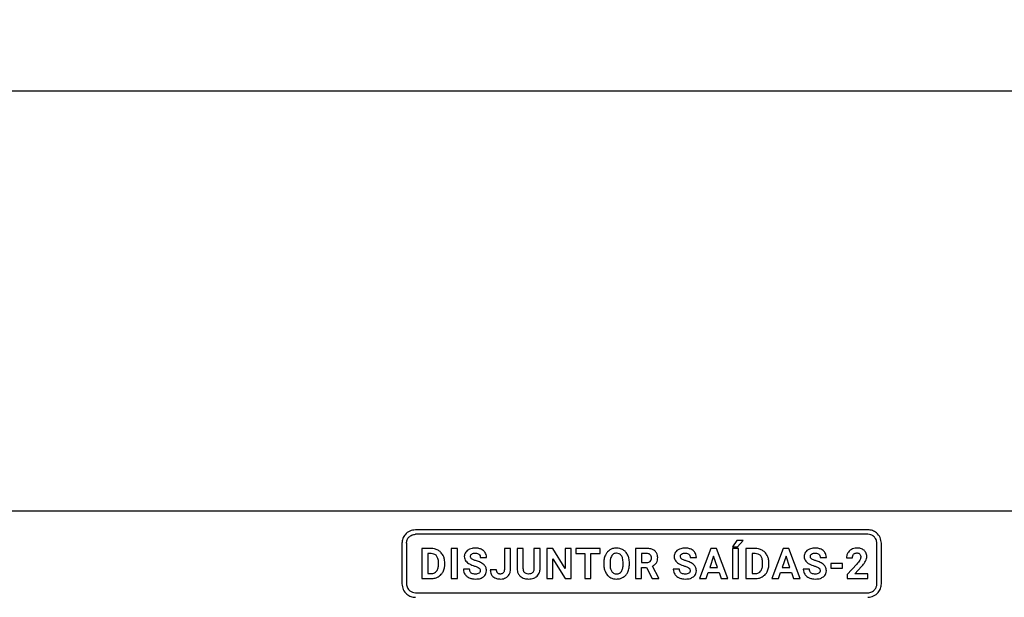
# Model space of a CAD drawing. Units: millimetres. Extents: x 7 to 286, y 8 to 196.
# Drawn here: x 178 to 195, y 97 to 106 of the extents above; entities that cross this region are included whole.
import ezdxf

# ---------------------------------------------------------------- set-up
doc = ezdxf.new("R2010")
doc.units = ezdxf.units.MM
doc.layers.add('COTAS', color=1, linetype='Continuous')
doc.styles.add('SLDTEXTSTYLE0', font='TXT', dxfattribs={"width": 0.605})
doc.dimstyles.new('SLDDIMSTYLE0', dxfattribs={"dimtxt": 2.054655, "dimasz": 1, "dimexe": 0, "dimexo": 0.0625, "dimgap": 0.513664, "dimtad": 0, "dimlfac": 4, "dimrnd": 1e-09, "dimzin": 12, "dimdsep": 46, "dimtxsty": 'SLDTEXTSTYLE0', "dimsah": 1, "dimcen": 0.09, "dimadec": 0, "dimazin": 3, "dimtfac": 1, "dimtofl": 0, "dimtmove": 0, "dimatfit": 3, "dimfxl": 1, "dimfrac": 2, "dimtolj": 1, "dimtzin": 12, "dimarcsym": 0})

# ---------------------------------------------------------------- blocks, each defined once
blk = doc.blocks.new('_D')
at = {"layer": 'COTAS'}
for p, q in [((87.125, 97.554), (87.125, 106.304)), ((207.125, 97.554), (207.125, 106.304)), ((87.125, 105.304), (144.773, 105.304)), ((207.125, 105.304), (149.477, 105.304))]:
    blk.add_line(p, q, dxfattribs=at)
for points in [[(87.125, 105.304), (88.125, 104.804), (88.125, 105.804)], [(207.125, 105.304), (206.125, 105.804), (206.125, 104.804)]]:
    blk.add_solid(points, dxfattribs=at)
at = {"layer": 'COTAS', "insert": (144.773, 106.455), "char_height": 2.1167, "attachment_point": 1, "style": 'SLDTEXTSTYLE0'}
blk.add_mtext('480', dxfattribs=at)

msp = doc.modelspace()

# ---------------------------------------------------------------- linework, layer by layer
at = {"color": 7, "linetype": 'Continuous', "lineweight": 25}
for p, q in [((201.119, 98.3044), (88.375, 98.3044)), ((192.491, 97.9919), (184.9589, 97.9919)), ((192.491, 97.9169), (184.9589, 97.9169)), ((184.7339, 97.7669), (184.7339, 97.0919)), ((184.8089, 97.7669), (184.8089, 97.0919)), ((190.3069, 97.8157), (190.2391, 97.7092)), ((190.2391, 97.7092), (190.32, 97.7092)), ((190.4155, 97.8157), (190.3069, 97.8157)), ((190.32, 97.7092), (190.4155, 97.8157)), ((192.641, 97.0919), (192.641, 97.7669)), ((192.716, 97.0919), (192.716, 97.7669)), ((185.0635, 97.6803), (185.0635, 97.1786)), ((185.2178, 97.6803), (185.0635, 97.6803)), ((185.2178, 97.5963), (185.1669, 97.5963)), ((185.1669, 97.5963), (185.1669, 97.2619)), ((185.5534, 97.6803), (185.5534, 97.1786)), ((185.6566, 97.6803), (185.5534, 97.6803)), ((185.6566, 97.1786), (185.6566, 97.6803)), ((186.5415, 97.6803), (186.4382, 97.6803)), ((186.4382, 97.6803), (186.4382, 97.333)), ((186.5415, 97.3329), (186.5415, 97.6803)), ((186.6498, 97.6803), (186.6498, 97.3459)), ((186.7532, 97.6803), (186.6498, 97.6803)), ((186.7532, 97.3492), (186.7532, 97.6803)), ((186.9306, 97.6803), (186.9306, 97.3464)), ((187.0344, 97.6803), (186.9306, 97.6803)), ((187.0344, 97.3497), (187.0344, 97.6803)), ((187.1439, 97.6803), (187.1439, 97.1786)), ((187.2473, 97.6803), (187.1439, 97.6803)), ((187.4487, 97.3495), (187.2473, 97.6803)), ((187.4487, 97.6803), (187.4487, 97.3495)), ((187.5517, 97.6803), (187.4487, 97.6803)), ((187.5517, 97.1786), (187.5517, 97.6803)), ((187.6258, 97.6803), (187.6258, 97.5963)), ((188.0345, 97.6803), (187.6258, 97.6803)), ((187.6258, 97.5963), (187.7774, 97.5963)), ((187.7774, 97.5963), (187.7774, 97.1786)), ((187.8808, 97.5963), (188.0345, 97.5963)), ((187.8808, 97.1786), (187.8808, 97.5963)), ((188.0345, 97.5963), (188.0345, 97.6803)), ((188.6204, 97.6803), (188.6204, 97.1786)), ((188.8068, 97.6803), (188.6204, 97.6803)), ((188.8068, 97.5963), (188.7238, 97.5963)), ((188.7238, 97.5963), (188.7238, 97.446)), ((189.8741, 97.6803), (189.6875, 97.1786)), ((189.9221, 97.5535), (189.8596, 97.3656)), ((189.9699, 97.6803), (189.8741, 97.6803)), ((189.9851, 97.3656), (189.9221, 97.5535)), ((190.1577, 97.1786), (189.9699, 97.6803)), ((190.2359, 97.6803), (190.2359, 97.1786)), ((190.3391, 97.6803), (190.2359, 97.6803)), ((190.3391, 97.1786), (190.3391, 97.6803)), ((190.4598, 97.6803), (190.4598, 97.1786)), ((190.6141, 97.6803), (190.4598, 97.6803)), ((190.6141, 97.5963), (190.5632, 97.5963)), ((190.5632, 97.5963), (190.5632, 97.2619)), ((191.0802, 97.6803), (190.8936, 97.1786)), ((191.1282, 97.5535), (191.0657, 97.3656)), ((191.176, 97.6803), (191.0802, 97.6803)), ((191.1912, 97.3656), (191.1282, 97.5535)), ((191.3638, 97.1786), (191.176, 97.6803)), ((185.3422, 97.4146), (185.3422, 97.4411)), ((185.447, 97.4177), (185.447, 97.4408)), ((186.0379, 97.5322), (186.1411, 97.5322)), ((187.2473, 97.5087), (187.4484, 97.1786)), ((187.2473, 97.1786), (187.2473, 97.5087)), ((188.0933, 97.4401), (188.0933, 97.4153)), ((188.1979, 97.4425), (188.1979, 97.418)), ((188.4157, 97.4163), (188.4157, 97.4408)), ((188.5205, 97.418), (188.5205, 97.4405)), ((188.7238, 97.446), (188.8072, 97.446)), ((189.0112, 97.1834), (188.9026, 97.3883)), ((189.5319, 97.5322), (189.6351, 97.5322)), ((190.7385, 97.4146), (190.7385, 97.4411)), ((190.8433, 97.4177), (190.8433, 97.4408)), ((191.696, 97.5322), (191.7993, 97.5322)), ((191.8747, 97.4333), (191.8747, 97.3529)), ((192.0687, 97.4333), (191.8747, 97.4333)), ((192.0687, 97.3529), (192.0687, 97.4333)), ((192.1345, 97.5226), (192.2344, 97.5226)), ((192.3068, 97.4199), (192.1445, 97.2469)), ((192.2727, 97.259), (192.3867, 97.3792)), ((185.1669, 97.2619), (185.2169, 97.2619)), ((185.8601, 97.3363), (185.7564, 97.3363)), ((186.3089, 97.3268), (186.2049, 97.3268)), ((188.7238, 97.1786), (188.7238, 97.3621)), ((188.7238, 97.3621), (188.8061, 97.3621)), ((188.8061, 97.3621), (188.9002, 97.1786)), ((189.3541, 97.3363), (189.2504, 97.3363)), ((189.7973, 97.1786), (189.8317, 97.2816)), ((189.8317, 97.2816), (190.013, 97.2816)), ((189.8596, 97.3656), (189.9851, 97.3656)), ((190.013, 97.2816), (190.0478, 97.1786)), ((190.5632, 97.2619), (190.6131, 97.2619)), ((191.0034, 97.1786), (191.0379, 97.2816)), ((191.0379, 97.2816), (191.2191, 97.2816)), ((191.0657, 97.3656), (191.1912, 97.3656)), ((191.2191, 97.2816), (191.2539, 97.1786)), ((191.5182, 97.3363), (191.4145, 97.3363)), ((191.8747, 97.3529), (192.0687, 97.3529)), ((192.1445, 97.2469), (192.1445, 97.1786)), ((192.4884, 97.259), (192.2727, 97.259)), ((192.4884, 97.1786), (192.4884, 97.259)), ((185.0635, 97.1786), (185.2189, 97.1786)), ((185.5534, 97.1786), (185.6566, 97.1786)), ((187.1439, 97.1786), (187.2473, 97.1786)), ((187.4484, 97.1786), (187.5517, 97.1786)), ((187.7774, 97.1786), (187.8808, 97.1786)), ((188.6204, 97.1786), (188.7238, 97.1786)), ((188.9002, 97.1786), (189.0112, 97.1786)), ((189.0112, 97.1786), (189.0112, 97.1834)), ((189.6875, 97.1786), (189.7973, 97.1786)), ((190.0478, 97.1786), (190.1577, 97.1786)), ((190.2359, 97.1786), (190.3391, 97.1786)), ((190.4598, 97.1786), (190.6151, 97.1786)), ((190.8936, 97.1786), (191.0034, 97.1786)), ((191.2539, 97.1786), (191.3638, 97.1786)), ((192.1445, 97.1786), (192.4884, 97.1786)), ((184.9589, 96.9419), (192.491, 96.9419))]:
    msp.add_line(p, q, dxfattribs=at)
for points, knots in [([(184.9589, 97.9919), (184.9254, 97.9875), (184.8595, 97.9789), (184.7864, 97.9187), (184.7419, 97.8454), (184.7366, 97.7934), (184.7339, 97.7669)], [0, 0, 0, 0, 0.2833163, 0.5580486, 0.7754339, 1, 1, 1, 1]), ([(184.8089, 97.7669), (184.8109, 97.7866), (184.8151, 97.8261), (184.8507, 97.875), (184.8995, 97.9109), (184.9391, 97.9149), (184.9589, 97.9169)], [0, 0, 0, 0, 0.248702, 0.4998735, 0.749701, 1, 1, 1, 1]), ([(192.716, 97.7669), (192.7115, 97.8001), (192.7028, 97.8658), (192.6427, 97.9388), (192.5695, 97.9837), (192.5174, 97.9892), (192.491, 97.9919)], [0, 0, 0, 0, 0.2816515, 0.5570449, 0.7751262, 1, 1, 1, 1]), ([(192.641, 97.7669), (192.638, 97.789), (192.6321, 97.8327), (192.5921, 97.8813), (192.5434, 97.9114), (192.5086, 97.9151), (192.491, 97.9169)], [0, 0, 0, 0, 0.28081767, 0.55654166, 0.77497216, 1, 1, 1, 1]), ([(185.3362, 97.6505), (185.3156, 97.6601), (185.2779, 97.6775), (185.2365, 97.6794), (185.2178, 97.6803)], [0, 0, 0, 0, 0.5465709, 1, 1, 1, 1]), ([(185.3105, 97.5569), (185.3041, 97.5636), (185.2914, 97.5771), (185.2598, 97.5932), (185.2341, 97.5951), (185.2178, 97.5963)], [0, 0, 0, 0, 0.26507154, 0.53209189, 1, 1, 1, 1]), ([(185.3422, 97.4411), (185.3414, 97.4665), (185.34, 97.5081), (185.3187, 97.5433), (185.3105, 97.5569)], [0, 0, 0, 0, 0.61279407, 1, 1, 1, 1]), ([(185.4177, 97.5657), (185.4056, 97.5849), (185.3842, 97.6189), (185.3508, 97.6409), (185.3362, 97.6505)], [0, 0, 0, 0, 0.56330285, 1, 1, 1, 1]), ([(185.447, 97.4408), (185.4456, 97.4658), (185.4433, 97.5093), (185.4253, 97.5488), (185.4177, 97.5657)], [0, 0, 0, 0, 0.5738194, 1, 1, 1, 1]), ([(185.7948, 97.6196), (185.7874, 97.6071), (185.7742, 97.5846), (185.7726, 97.5586), (185.7719, 97.547)], [0, 0, 0, 0, 0.5545104, 1, 1, 1, 1]), ([(185.7719, 97.547), (185.7731, 97.533), (185.7756, 97.5051), (185.8027, 97.4576), (185.8359, 97.4362), (185.8573, 97.4225)], [0, 0, 0, 0, 0.2643741, 0.5262562, 1, 1, 1, 1]), ([(185.8605, 97.6694), (185.8458, 97.6623), (185.8204, 97.65), (185.8024, 97.6286), (185.7948, 97.6196)], [0, 0, 0, 0, 0.5811303, 1, 1, 1, 1]), ([(185.9569, 97.6873), (185.9378, 97.6865), (185.9048, 97.6851), (185.8737, 97.6741), (185.8605, 97.6694)], [0, 0, 0, 0, 0.5773112, 1, 1, 1, 1]), ([(185.8752, 97.5464), (185.8755, 97.5511), (185.8761, 97.5602), (185.8822, 97.5757), (185.8908, 97.5838), (185.8962, 97.5888)], [0, 0, 0, 0, 0.28675627, 0.5580183, 1, 1, 1, 1]), ([(185.8998, 97.5054), (185.8957, 97.5085), (185.888, 97.5144), (185.8777, 97.528), (185.8762, 97.5395), (185.8752, 97.5464)], [0, 0, 0, 0, 0.31056369, 0.58682386, 1, 1, 1, 1]), ([(185.8962, 97.5888), (185.9056, 97.5939), (185.924, 97.6039), (185.9449, 97.6045), (185.9551, 97.6048)], [0, 0, 0, 0, 0.5119466, 1, 1, 1, 1]), ([(185.9551, 97.6048), (185.9684, 97.6041), (185.9906, 97.6031), (186.0088, 97.5907), (186.0161, 97.5857)], [0, 0, 0, 0, 0.5997121, 1, 1, 1, 1]), ([(186.0526, 97.6678), (186.0359, 97.6741), (186.0049, 97.6857), (185.972, 97.6868), (185.9569, 97.6873)], [0, 0, 0, 0, 0.5401817, 1, 1, 1, 1]), ([(186.0161, 97.5857), (186.0231, 97.5774), (186.0361, 97.5618), (186.0373, 97.5416), (186.0379, 97.5322)], [0, 0, 0, 0, 0.5333306, 1, 1, 1, 1]), ([(186.118, 97.6129), (186.1081, 97.6254), (186.09, 97.6482), (186.0642, 97.6617), (186.0526, 97.6678)], [0, 0, 0, 0, 0.5470566, 1, 1, 1, 1]), ([(186.1411, 97.5322), (186.1399, 97.5484), (186.1379, 97.5771), (186.124, 97.6021), (186.118, 97.6129)], [0, 0, 0, 0, 0.5667011, 1, 1, 1, 1]), ([(188.1199, 97.5707), (188.1114, 97.548), (188.0954, 97.5059), (188.0939, 97.4609), (188.0933, 97.4401)], [0, 0, 0, 0, 0.5375328, 1, 1, 1, 1]), ([(188.1953, 97.6571), (188.1781, 97.6442), (188.1468, 97.6206), (188.1283, 97.5862), (188.1199, 97.5707)], [0, 0, 0, 0, 0.54781964, 1, 1, 1, 1]), ([(188.3068, 97.6873), (188.2843, 97.6859), (188.245, 97.6833), (188.2102, 97.665), (188.1953, 97.6571)], [0, 0, 0, 0, 0.5700227, 1, 1, 1, 1]), ([(188.2265, 97.5614), (188.2174, 97.5426), (188.1993, 97.5051), (188.1984, 97.4634), (188.1979, 97.4425)], [0, 0, 0, 0, 0.4991709, 1, 1, 1, 1]), ([(188.3068, 97.6019), (188.2976, 97.6014), (188.28, 97.6003), (188.2502, 97.5886), (188.2355, 97.5717), (188.2265, 97.5614)], [0, 0, 0, 0, 0.2937576, 0.5655854, 1, 1, 1, 1]), ([(188.4183, 97.6571), (188.399, 97.6668), (188.3638, 97.6845), (188.3246, 97.6864), (188.3068, 97.6873)], [0, 0, 0, 0, 0.5471562, 1, 1, 1, 1]), ([(188.3875, 97.5609), (188.3819, 97.5679), (188.3711, 97.5814), (188.3437, 97.5985), (188.321, 97.6006), (188.3068, 97.6019)], [0, 0, 0, 0, 0.28266896, 0.55162803, 1, 1, 1, 1]), ([(188.4157, 97.4408), (188.415, 97.467), (188.414, 97.5093), (188.3948, 97.5466), (188.3875, 97.5609)], [0, 0, 0, 0, 0.6181912, 1, 1, 1, 1]), ([(188.4937, 97.5707), (188.4827, 97.5902), (188.4636, 97.6244), (188.4319, 97.6473), (188.4183, 97.6571)], [0, 0, 0, 0, 0.5696926, 1, 1, 1, 1]), ([(188.5205, 97.4405), (188.5193, 97.4666), (188.5173, 97.5115), (188.5006, 97.5532), (188.4937, 97.5707)], [0, 0, 0, 0, 0.5803661, 1, 1, 1, 1]), ([(188.9439, 97.6406), (188.9341, 97.6475), (188.9137, 97.6618), (188.8671, 97.6772), (188.8305, 97.6791), (188.8068, 97.6803)], [0, 0, 0, 0, 0.2458362, 0.5127539, 1, 1, 1, 1]), ([(188.8687, 97.576), (188.8645, 97.5795), (188.8558, 97.5868), (188.8346, 97.5948), (188.8178, 97.5957), (188.8068, 97.5963)], [0, 0, 0, 0, 0.2434732, 0.5079644, 1, 1, 1, 1]), ([(188.8889, 97.5203), (188.8881, 97.5325), (188.8866, 97.5532), (188.8739, 97.5693), (188.8687, 97.576)], [0, 0, 0, 0, 0.58705078, 1, 1, 1, 1]), ([(188.9921, 97.5286), (188.9915, 97.5413), (188.9902, 97.5656), (188.9769, 97.6064), (188.9563, 97.6277), (188.9439, 97.6406)], [0, 0, 0, 0, 0.3034961, 0.5795448, 1, 1, 1, 1]), ([(189.2888, 97.6196), (189.2814, 97.6071), (189.2682, 97.5846), (189.2666, 97.5586), (189.2659, 97.547)], [0, 0, 0, 0, 0.5545104, 1, 1, 1, 1]), ([(189.2659, 97.547), (189.2671, 97.533), (189.2696, 97.5051), (189.2967, 97.4576), (189.3299, 97.4362), (189.3513, 97.4225)], [0, 0, 0, 0, 0.2643741, 0.5262562, 1, 1, 1, 1]), ([(189.3545, 97.6694), (189.3398, 97.6623), (189.3144, 97.65), (189.2964, 97.6286), (189.2888, 97.6196)], [0, 0, 0, 0, 0.5811303, 1, 1, 1, 1]), ([(189.4509, 97.6873), (189.4318, 97.6865), (189.3988, 97.6851), (189.3677, 97.6741), (189.3545, 97.6694)], [0, 0, 0, 0, 0.5773112, 1, 1, 1, 1]), ([(189.3692, 97.5464), (189.3695, 97.5511), (189.3701, 97.5602), (189.3762, 97.5757), (189.3848, 97.5838), (189.3902, 97.5888)], [0, 0, 0, 0, 0.28675627, 0.5580183, 1, 1, 1, 1]), ([(189.3938, 97.5054), (189.3897, 97.5085), (189.382, 97.5144), (189.3717, 97.528), (189.3702, 97.5395), (189.3692, 97.5464)], [0, 0, 0, 0, 0.31056369, 0.58682386, 1, 1, 1, 1]), ([(189.3902, 97.5888), (189.3996, 97.5939), (189.418, 97.6039), (189.4389, 97.6045), (189.4491, 97.6048)], [0, 0, 0, 0, 0.5119466, 1, 1, 1, 1]), ([(189.4491, 97.6048), (189.4624, 97.6041), (189.4846, 97.6031), (189.5028, 97.5907), (189.5101, 97.5857)], [0, 0, 0, 0, 0.5997121, 1, 1, 1, 1]), ([(189.5466, 97.6678), (189.5299, 97.6741), (189.4989, 97.6857), (189.466, 97.6868), (189.4509, 97.6873)], [0, 0, 0, 0, 0.54018174, 1, 1, 1, 1]), ([(189.5101, 97.5857), (189.5171, 97.5774), (189.5301, 97.5618), (189.5313, 97.5416), (189.5319, 97.5322)], [0, 0, 0, 0, 0.5333306, 1, 1, 1, 1]), ([(189.612, 97.6129), (189.6021, 97.6254), (189.584, 97.6482), (189.5582, 97.6617), (189.5466, 97.6678)], [0, 0, 0, 0, 0.54705664, 1, 1, 1, 1]), ([(189.6351, 97.5322), (189.6339, 97.5484), (189.6319, 97.5771), (189.618, 97.6021), (189.612, 97.6129)], [0, 0, 0, 0, 0.5667011, 1, 1, 1, 1]), ([(190.7325, 97.6505), (190.7119, 97.6601), (190.6742, 97.6775), (190.6328, 97.6794), (190.6141, 97.6803)], [0, 0, 0, 0, 0.5465709, 1, 1, 1, 1]), ([(190.7067, 97.5569), (190.7004, 97.5636), (190.6877, 97.5771), (190.656, 97.5932), (190.6304, 97.5951), (190.6141, 97.5963)], [0, 0, 0, 0, 0.2650715, 0.5320919, 1, 1, 1, 1]), ([(190.7385, 97.4411), (190.7377, 97.4665), (190.7363, 97.5081), (190.715, 97.5433), (190.7067, 97.5569)], [0, 0, 0, 0, 0.6127941, 1, 1, 1, 1]), ([(190.814, 97.5657), (190.8019, 97.5849), (190.7805, 97.6189), (190.7471, 97.6409), (190.7325, 97.6505)], [0, 0, 0, 0, 0.56330285, 1, 1, 1, 1]), ([(190.8433, 97.4408), (190.8419, 97.4658), (190.8395, 97.5093), (190.8216, 97.5488), (190.814, 97.5657)], [0, 0, 0, 0, 0.5738194, 1, 1, 1, 1]), ([(191.453, 97.6196), (191.4456, 97.6071), (191.4323, 97.5846), (191.4307, 97.5586), (191.43, 97.547)], [0, 0, 0, 0, 0.55451045, 1, 1, 1, 1]), ([(191.43, 97.547), (191.4313, 97.533), (191.4337, 97.5051), (191.4609, 97.4576), (191.494, 97.4362), (191.5154, 97.4225)], [0, 0, 0, 0, 0.2643741, 0.5262562, 1, 1, 1, 1]), ([(191.5187, 97.6694), (191.5039, 97.6623), (191.4786, 97.65), (191.4605, 97.6286), (191.453, 97.6196)], [0, 0, 0, 0, 0.5811303, 1, 1, 1, 1]), ([(191.615, 97.6873), (191.5959, 97.6865), (191.5629, 97.6851), (191.5318, 97.6741), (191.5187, 97.6694)], [0, 0, 0, 0, 0.5773112, 1, 1, 1, 1]), ([(191.5334, 97.5464), (191.5337, 97.5511), (191.5342, 97.5602), (191.5404, 97.5757), (191.549, 97.5838), (191.5543, 97.5888)], [0, 0, 0, 0, 0.2867563, 0.5580183, 1, 1, 1, 1]), ([(191.558, 97.5054), (191.5539, 97.5085), (191.5461, 97.5144), (191.5359, 97.528), (191.5343, 97.5395), (191.5334, 97.5464)], [0, 0, 0, 0, 0.3105637, 0.5868239, 1, 1, 1, 1]), ([(191.5543, 97.5888), (191.5637, 97.5939), (191.5821, 97.6039), (191.603, 97.6045), (191.6132, 97.6048)], [0, 0, 0, 0, 0.5119466, 1, 1, 1, 1]), ([(191.6132, 97.6048), (191.6265, 97.6041), (191.6488, 97.6031), (191.667, 97.5907), (191.6743, 97.5857)], [0, 0, 0, 0, 0.5997121, 1, 1, 1, 1]), ([(191.7107, 97.6678), (191.694, 97.6741), (191.6631, 97.6857), (191.6302, 97.6868), (191.615, 97.6873)], [0, 0, 0, 0, 0.5401817, 1, 1, 1, 1]), ([(191.6743, 97.5857), (191.6812, 97.5774), (191.6943, 97.5618), (191.6955, 97.5416), (191.696, 97.5322)], [0, 0, 0, 0, 0.53333058, 1, 1, 1, 1]), ([(191.7761, 97.6129), (191.7662, 97.6254), (191.7481, 97.6482), (191.7224, 97.6617), (191.7107, 97.6678)], [0, 0, 0, 0, 0.5470566, 1, 1, 1, 1]), ([(191.7993, 97.5322), (191.7981, 97.5484), (191.7961, 97.5771), (191.7821, 97.6021), (191.7761, 97.6129)], [0, 0, 0, 0, 0.5667011, 1, 1, 1, 1]), ([(192.1564, 97.6063), (192.1494, 97.5916), (192.1367, 97.565), (192.1352, 97.5357), (192.1345, 97.5226)], [0, 0, 0, 0, 0.5528882, 1, 1, 1, 1]), ([(192.2183, 97.6658), (192.2043, 97.6569), (192.1795, 97.6413), (192.1634, 97.6169), (192.1564, 97.6063)], [0, 0, 0, 0, 0.5636538, 1, 1, 1, 1]), ([(192.3088, 97.6873), (192.2907, 97.6863), (192.2591, 97.6846), (192.2305, 97.6714), (192.2183, 97.6658)], [0, 0, 0, 0, 0.5734052, 1, 1, 1, 1]), ([(192.2344, 97.5226), (192.2351, 97.5356), (192.2365, 97.5578), (192.2488, 97.5761), (192.2539, 97.5836)], [0, 0, 0, 0, 0.5888135, 1, 1, 1, 1]), ([(192.2539, 97.5836), (192.2577, 97.5875), (192.2652, 97.5954), (192.2833, 97.6049), (192.298, 97.6061), (192.3072, 97.6069)], [0, 0, 0, 0, 0.27406361, 0.54345217, 1, 1, 1, 1]), ([(192.3072, 97.6069), (192.3126, 97.6066), (192.323, 97.6061), (192.3405, 97.601), (192.3498, 97.5927), (192.3554, 97.5877)], [0, 0, 0, 0, 0.3081688, 0.5864897, 1, 1, 1, 1]), ([(192.4292, 97.65), (192.4102, 97.662), (192.3733, 97.6851), (192.3298, 97.6866), (192.3088, 97.6873)], [0, 0, 0, 0, 0.5161342, 1, 1, 1, 1]), ([(192.3554, 97.5877), (192.3607, 97.5794), (192.3711, 97.5633), (192.3718, 97.5443), (192.3722, 97.5353)], [0, 0, 0, 0, 0.5213797, 1, 1, 1, 1]), ([(192.4721, 97.545), (192.4715, 97.5569), (192.4704, 97.5796), (192.4587, 97.6176), (192.4403, 97.6379), (192.4292, 97.65)], [0, 0, 0, 0, 0.30594383, 0.58349616, 1, 1, 1, 1]), ([(192.4529, 97.4692), (192.459, 97.4832), (192.4697, 97.5075), (192.4714, 97.5339), (192.4721, 97.545)], [0, 0, 0, 0, 0.5780646, 1, 1, 1, 1]), ([(185.3095, 97.3014), (185.3198, 97.3193), (185.34, 97.3544), (185.3415, 97.3948), (185.3422, 97.4146)], [0, 0, 0, 0, 0.5098413, 1, 1, 1, 1]), ([(185.4182, 97.2934), (185.4274, 97.315), (185.4444, 97.3548), (185.4462, 97.3979), (185.447, 97.4177)], [0, 0, 0, 0, 0.5427299, 1, 1, 1, 1]), ([(185.8573, 97.4225), (185.8712, 97.4158), (185.8988, 97.4026), (185.9279, 97.393), (185.9424, 97.3883)], [0, 0, 0, 0, 0.5035412, 1, 1, 1, 1]), ([(185.9724, 97.4745), (185.9566, 97.4794), (185.9313, 97.4873), (185.9084, 97.5004), (185.8998, 97.5054)], [0, 0, 0, 0, 0.6238372, 1, 1, 1, 1]), ([(185.9424, 97.3883), (185.9594, 97.3828), (185.9854, 97.3743), (186.0087, 97.3601), (186.0168, 97.3552)], [0, 0, 0, 0, 0.65332788, 1, 1, 1, 1]), ([(186.1009, 97.4086), (186.0814, 97.4231), (186.0423, 97.4524), (185.9958, 97.4671), (185.9724, 97.4745)], [0, 0, 0, 0, 0.497358, 1, 1, 1, 1]), ([(186.1411, 97.3108), (186.1391, 97.3316), (186.1354, 97.3685), (186.1114, 97.3964), (186.1009, 97.4086)], [0, 0, 0, 0, 0.5630774, 1, 1, 1, 1]), ([(188.0933, 97.4153), (188.0945, 97.3896), (188.0967, 97.3454), (188.1134, 97.3044), (188.1204, 97.2873)], [0, 0, 0, 0, 0.5798001, 1, 1, 1, 1]), ([(188.1979, 97.418), (188.1986, 97.3923), (188.1998, 97.3503), (188.2188, 97.3131), (188.2262, 97.2987)], [0, 0, 0, 0, 0.6120098, 1, 1, 1, 1]), ([(188.3875, 97.2971), (188.3964, 97.3159), (188.4143, 97.3536), (188.4152, 97.3954), (188.4157, 97.4163)], [0, 0, 0, 0, 0.499287, 1, 1, 1, 1]), ([(188.4942, 97.2881), (188.5026, 97.3106), (188.5183, 97.3526), (188.5198, 97.3973), (188.5205, 97.418)], [0, 0, 0, 0, 0.5360255, 1, 1, 1, 1]), ([(188.8072, 97.446), (188.8204, 97.4467), (188.8425, 97.4478), (188.8603, 97.4606), (188.8675, 97.4658)], [0, 0, 0, 0, 0.597616, 1, 1, 1, 1]), ([(188.8675, 97.4658), (188.8743, 97.4743), (188.8872, 97.4903), (188.8883, 97.5108), (188.8889, 97.5203)], [0, 0, 0, 0, 0.532592, 1, 1, 1, 1]), ([(188.9026, 97.3883), (188.918, 97.3962), (188.9444, 97.4098), (188.9624, 97.4332), (188.9699, 97.443)], [0, 0, 0, 0, 0.58344456, 1, 1, 1, 1]), ([(188.9699, 97.443), (188.977, 97.4572), (188.9905, 97.4842), (188.9916, 97.5144), (188.9921, 97.5286)], [0, 0, 0, 0, 0.528755, 1, 1, 1, 1]), ([(189.3513, 97.4225), (189.3652, 97.4158), (189.3928, 97.4026), (189.4219, 97.393), (189.4364, 97.3883)], [0, 0, 0, 0, 0.5035412, 1, 1, 1, 1]), ([(189.4664, 97.4745), (189.4506, 97.4794), (189.4253, 97.4873), (189.4024, 97.5004), (189.3938, 97.5054)], [0, 0, 0, 0, 0.6238372, 1, 1, 1, 1]), ([(189.4364, 97.3883), (189.4534, 97.3828), (189.4794, 97.3743), (189.5027, 97.3601), (189.5108, 97.3552)], [0, 0, 0, 0, 0.65332788, 1, 1, 1, 1]), ([(189.5949, 97.4086), (189.5754, 97.4231), (189.5363, 97.4524), (189.4898, 97.4671), (189.4664, 97.4745)], [0, 0, 0, 0, 0.497358, 1, 1, 1, 1]), ([(189.6351, 97.3108), (189.6331, 97.3316), (189.6294, 97.3685), (189.6054, 97.3964), (189.5949, 97.4086)], [0, 0, 0, 0, 0.56307736, 1, 1, 1, 1]), ([(190.7058, 97.3014), (190.7161, 97.3193), (190.7362, 97.3544), (190.7377, 97.3948), (190.7385, 97.4146)], [0, 0, 0, 0, 0.5098413, 1, 1, 1, 1]), ([(190.8144, 97.2934), (190.8237, 97.315), (190.8407, 97.3548), (190.8425, 97.3979), (190.8433, 97.4177)], [0, 0, 0, 0, 0.5427299, 1, 1, 1, 1]), ([(191.5154, 97.4225), (191.5293, 97.4158), (191.557, 97.4026), (191.5861, 97.393), (191.6005, 97.3883)], [0, 0, 0, 0, 0.5035412, 1, 1, 1, 1]), ([(191.6305, 97.4745), (191.6147, 97.4794), (191.5895, 97.4873), (191.5666, 97.5004), (191.558, 97.5054)], [0, 0, 0, 0, 0.6238372, 1, 1, 1, 1]), ([(191.6005, 97.3883), (191.6175, 97.3828), (191.6436, 97.3743), (191.6669, 97.3601), (191.675, 97.3552)], [0, 0, 0, 0, 0.65332788, 1, 1, 1, 1]), ([(191.7591, 97.4086), (191.7396, 97.4231), (191.7005, 97.4524), (191.6539, 97.4671), (191.6305, 97.4745)], [0, 0, 0, 0, 0.497358, 1, 1, 1, 1]), ([(191.7993, 97.3108), (191.7972, 97.3316), (191.7936, 97.3685), (191.7695, 97.3964), (191.7591, 97.4086)], [0, 0, 0, 0, 0.5630774, 1, 1, 1, 1]), ([(192.3562, 97.4836), (192.3486, 97.4723), (192.3337, 97.4498), (192.3157, 97.4298), (192.3068, 97.4199)], [0, 0, 0, 0, 0.5053832, 1, 1, 1, 1]), ([(192.3722, 97.5353), (192.3711, 97.5256), (192.3692, 97.5074), (192.3604, 97.4913), (192.3562, 97.4836)], [0, 0, 0, 0, 0.5262282, 1, 1, 1, 1]), ([(192.3867, 97.3792), (192.4021, 97.3965), (192.427, 97.4244), (192.4457, 97.4568), (192.4529, 97.4692)], [0, 0, 0, 0, 0.6182437, 1, 1, 1, 1]), ([(185.2169, 97.2619), (185.2274, 97.2624), (185.2476, 97.2635), (185.2814, 97.2743), (185.299, 97.2912), (185.3095, 97.3014)], [0, 0, 0, 0, 0.3061868, 0.5830559, 1, 1, 1, 1]), ([(185.337, 97.209), (185.3554, 97.2215), (185.3884, 97.2441), (185.409, 97.2782), (185.4182, 97.2934)], [0, 0, 0, 0, 0.5560528, 1, 1, 1, 1]), ([(185.7564, 97.3363), (185.7576, 97.3189), (185.7597, 97.2885), (185.7748, 97.2621), (185.7813, 97.2508)], [0, 0, 0, 0, 0.5701539, 1, 1, 1, 1]), ([(185.7813, 97.2508), (185.7922, 97.2377), (185.8125, 97.2133), (185.8408, 97.1992), (185.8538, 97.1927)], [0, 0, 0, 0, 0.5389182, 1, 1, 1, 1]), ([(185.9593, 97.2534), (185.948, 97.2538), (185.9274, 97.2546), (185.8995, 97.2632), (185.877, 97.279), (185.8621, 97.3047), (185.8608, 97.3253), (185.8601, 97.3363)], [0, 0, 0, 0, 0.2287721, 0.4190285, 0.5850113, 0.7774088, 1, 1, 1, 1]), ([(186.0168, 97.2683), (186.0076, 97.2635), (185.9895, 97.2542), (185.9692, 97.2537), (185.9593, 97.2534)], [0, 0, 0, 0, 0.5108561, 1, 1, 1, 1]), ([(186.0168, 97.3552), (186.0203, 97.3521), (186.0273, 97.346), (186.0358, 97.3306), (186.0368, 97.3181), (186.0375, 97.3102)], [0, 0, 0, 0, 0.273347, 0.5417021, 1, 1, 1, 1]), ([(186.0375, 97.3102), (186.0372, 97.3054), (186.0367, 97.2963), (186.0307, 97.2809), (186.0221, 97.2731), (186.0168, 97.2683)], [0, 0, 0, 0, 0.2931926, 0.5656432, 1, 1, 1, 1]), ([(186.0918, 97.2086), (186.1002, 97.2158), (186.1166, 97.23), (186.1369, 97.2646), (186.1395, 97.293), (186.1411, 97.3108)], [0, 0, 0, 0, 0.2812435, 0.5510514, 1, 1, 1, 1]), ([(186.2049, 97.3268), (186.2066, 97.3014), (186.2097, 97.2581), (186.2377, 97.2256), (186.2493, 97.2121)], [0, 0, 0, 0, 0.5864105, 1, 1, 1, 1]), ([(186.3245, 97.2723), (186.3218, 97.276), (186.316, 97.2838), (186.31, 97.3024), (186.3094, 97.3171), (186.3089, 97.3268)], [0, 0, 0, 0, 0.2358434, 0.499922, 1, 1, 1, 1]), ([(186.3734, 97.2548), (186.3676, 97.255), (186.3568, 97.2555), (186.3392, 97.26), (186.3299, 97.2678), (186.3245, 97.2723)], [0, 0, 0, 0, 0.3258429, 0.6082357, 1, 1, 1, 1]), ([(186.4205, 97.2752), (186.4132, 97.2686), (186.3996, 97.2566), (186.3816, 97.2554), (186.3734, 97.2548)], [0, 0, 0, 0, 0.5427228, 1, 1, 1, 1]), ([(186.4382, 97.333), (186.4376, 97.3203), (186.4367, 97.2993), (186.4251, 97.282), (186.4205, 97.2752)], [0, 0, 0, 0, 0.6030132, 1, 1, 1, 1]), ([(186.4605, 97.1915), (186.474, 97.1998), (186.498, 97.2146), (186.5134, 97.238), (186.5202, 97.2482)], [0, 0, 0, 0, 0.5620643, 1, 1, 1, 1]), ([(186.5202, 97.2482), (186.5271, 97.2628), (186.5397, 97.2897), (186.5409, 97.3193), (186.5415, 97.3329)], [0, 0, 0, 0, 0.5430397, 1, 1, 1, 1]), ([(186.6498, 97.3459), (186.6524, 97.3178), (186.6568, 97.2692), (186.689, 97.2332), (186.7025, 97.2181)], [0, 0, 0, 0, 0.5794292, 1, 1, 1, 1]), ([(186.7025, 97.2181), (186.7248, 97.2032), (186.7672, 97.1748), (186.818, 97.1726), (186.8421, 97.1716)], [0, 0, 0, 0, 0.5263274, 1, 1, 1, 1]), ([(186.7768, 97.2774), (186.7727, 97.2821), (186.7642, 97.292), (186.7549, 97.3166), (186.7538, 97.3364), (186.7532, 97.3492)], [0, 0, 0, 0, 0.2401561, 0.5033778, 1, 1, 1, 1]), ([(186.8421, 97.2548), (186.8278, 97.2557), (186.8037, 97.2571), (186.7846, 97.2715), (186.7768, 97.2774)], [0, 0, 0, 0, 0.59081549, 1, 1, 1, 1]), ([(186.9306, 97.3464), (186.93, 97.336), (186.9288, 97.3168), (186.9193, 97.2908), (186.902, 97.27), (186.875, 97.2566), (186.8536, 97.2554), (186.8421, 97.2548)], [0, 0, 0, 0, 0.2149799, 0.3968399, 0.5616688, 0.7623319, 1, 1, 1, 1]), ([(186.8421, 97.1716), (186.8727, 97.1734), (186.9245, 97.1765), (186.9659, 97.2069), (186.9828, 97.2194)], [0, 0, 0, 0, 0.5903674, 1, 1, 1, 1]), ([(186.9828, 97.2194), (186.9994, 97.2399), (187.0302, 97.2781), (187.033, 97.327), (187.0344, 97.3497)], [0, 0, 0, 0, 0.5354506, 1, 1, 1, 1]), ([(188.1204, 97.2873), (188.1314, 97.2679), (188.1507, 97.2339), (188.1825, 97.2113), (188.1963, 97.2015)], [0, 0, 0, 0, 0.56828454, 1, 1, 1, 1]), ([(188.2262, 97.2987), (188.2317, 97.2915), (188.2425, 97.2775), (188.2701, 97.2598), (188.2931, 97.2576), (188.3075, 97.2562)], [0, 0, 0, 0, 0.2838177, 0.5526645, 1, 1, 1, 1]), ([(188.3075, 97.2562), (188.3166, 97.2568), (188.3343, 97.2579), (188.364, 97.2697), (188.3785, 97.2867), (188.3875, 97.2971)], [0, 0, 0, 0, 0.2937379, 0.5653029, 1, 1, 1, 1]), ([(188.4193, 97.2019), (188.4364, 97.2148), (188.4676, 97.2383), (188.4859, 97.2726), (188.4942, 97.2881)], [0, 0, 0, 0, 0.54896382, 1, 1, 1, 1]), ([(189.2504, 97.3363), (189.2516, 97.3189), (189.2537, 97.2885), (189.2688, 97.2621), (189.2753, 97.2508)], [0, 0, 0, 0, 0.5701539, 1, 1, 1, 1]), ([(189.2753, 97.2508), (189.2862, 97.2377), (189.3065, 97.2133), (189.3348, 97.1992), (189.3478, 97.1927)], [0, 0, 0, 0, 0.5389182, 1, 1, 1, 1]), ([(189.4533, 97.2534), (189.442, 97.2538), (189.4214, 97.2546), (189.3935, 97.2632), (189.371, 97.279), (189.3561, 97.3047), (189.3548, 97.3253), (189.3541, 97.3363)], [0, 0, 0, 0, 0.2287721, 0.4190285, 0.5850113, 0.7774088, 1, 1, 1, 1]), ([(189.5108, 97.2683), (189.5016, 97.2635), (189.4835, 97.2542), (189.4632, 97.2537), (189.4533, 97.2534)], [0, 0, 0, 0, 0.5108561, 1, 1, 1, 1]), ([(189.5108, 97.3552), (189.5143, 97.3521), (189.5213, 97.346), (189.5298, 97.3306), (189.5308, 97.3181), (189.5315, 97.3102)], [0, 0, 0, 0, 0.273347, 0.5417021, 1, 1, 1, 1]), ([(189.5315, 97.3102), (189.5312, 97.3054), (189.5307, 97.2963), (189.5247, 97.2809), (189.5161, 97.2731), (189.5108, 97.2683)], [0, 0, 0, 0, 0.2931926, 0.5656432, 1, 1, 1, 1]), ([(189.5858, 97.2086), (189.5942, 97.2158), (189.6106, 97.23), (189.6309, 97.2646), (189.6335, 97.293), (189.6351, 97.3108)], [0, 0, 0, 0, 0.2812435, 0.5510514, 1, 1, 1, 1]), ([(190.6131, 97.2619), (190.6237, 97.2624), (190.6439, 97.2635), (190.6777, 97.2743), (190.6952, 97.2912), (190.7058, 97.3014)], [0, 0, 0, 0, 0.3061868, 0.5830559, 1, 1, 1, 1]), ([(190.7333, 97.209), (190.7517, 97.2215), (190.7847, 97.2441), (190.8053, 97.2782), (190.8144, 97.2934)], [0, 0, 0, 0, 0.5560528, 1, 1, 1, 1]), ([(191.4145, 97.3363), (191.4157, 97.3189), (191.4178, 97.2885), (191.4329, 97.2621), (191.4394, 97.2508)], [0, 0, 0, 0, 0.5701539, 1, 1, 1, 1]), ([(191.4394, 97.2508), (191.4504, 97.2377), (191.4706, 97.2133), (191.4989, 97.1992), (191.512, 97.1927)], [0, 0, 0, 0, 0.5389182, 1, 1, 1, 1]), ([(191.6175, 97.2534), (191.6062, 97.2538), (191.5855, 97.2546), (191.5576, 97.2632), (191.5351, 97.279), (191.5202, 97.3047), (191.5189, 97.3253), (191.5182, 97.3363)], [0, 0, 0, 0, 0.2287721, 0.4190285, 0.5850113, 0.7774088, 1, 1, 1, 1]), ([(191.675, 97.2683), (191.6657, 97.2635), (191.6477, 97.2542), (191.6274, 97.2537), (191.6175, 97.2534)], [0, 0, 0, 0, 0.5108561, 1, 1, 1, 1]), ([(191.675, 97.3552), (191.6785, 97.3521), (191.6854, 97.346), (191.6939, 97.3306), (191.695, 97.3181), (191.6957, 97.3102)], [0, 0, 0, 0, 0.273347, 0.5417021, 1, 1, 1, 1]), ([(191.6957, 97.3102), (191.6954, 97.3054), (191.6948, 97.2963), (191.6888, 97.2809), (191.6802, 97.2731), (191.675, 97.2683)], [0, 0, 0, 0, 0.2931926, 0.5656432, 1, 1, 1, 1]), ([(191.75, 97.2086), (191.7583, 97.2158), (191.7748, 97.23), (191.7951, 97.2646), (191.7976, 97.293), (191.7993, 97.3108)], [0, 0, 0, 0, 0.2812435, 0.5510514, 1, 1, 1, 1]), ([(184.7339, 97.0919), (184.7383, 97.0585), (184.7472, 96.9925), (184.8077, 96.9196), (184.8808, 96.8751), (184.9326, 96.8697), (184.9589, 96.8669)], [0, 0, 0, 0, 0.2837699, 0.5594633, 0.7770152, 1, 1, 1, 1]), ([(184.8089, 97.0919), (184.8119, 97.0696), (184.8178, 97.0256), (184.8583, 96.9771), (184.907, 96.9474), (184.9415, 96.9438), (184.9589, 96.9419)], [0, 0, 0, 0, 0.28399726, 0.56017239, 0.77780731, 1, 1, 1, 1]), ([(185.2189, 97.1786), (185.2425, 97.1802), (185.2839, 97.1829), (185.3211, 97.2011), (185.337, 97.209)], [0, 0, 0, 0, 0.5700898, 1, 1, 1, 1]), ([(185.8538, 97.1927), (185.8724, 97.1859), (185.9066, 97.1735), (185.9428, 97.1722), (185.9593, 97.1716)], [0, 0, 0, 0, 0.54565097, 1, 1, 1, 1]), ([(185.9593, 97.1716), (185.9877, 97.1728), (186.0351, 97.1749), (186.0756, 97.1989), (186.0918, 97.2086)], [0, 0, 0, 0, 0.5983256, 1, 1, 1, 1]), ([(186.2493, 97.2121), (186.2689, 97.1991), (186.3066, 97.1741), (186.3517, 97.1724), (186.3734, 97.1716)], [0, 0, 0, 0, 0.5201445, 1, 1, 1, 1]), ([(186.3734, 97.1716), (186.3907, 97.1725), (186.421, 97.1741), (186.4487, 97.1863), (186.4605, 97.1915)], [0, 0, 0, 0, 0.5732751, 1, 1, 1, 1]), ([(188.1963, 97.2015), (188.2155, 97.1919), (188.2507, 97.1743), (188.2898, 97.1724), (188.3075, 97.1716)], [0, 0, 0, 0, 0.547699, 1, 1, 1, 1]), ([(188.3075, 97.1716), (188.33, 97.173), (188.3695, 97.1755), (188.4044, 97.194), (188.4193, 97.2019)], [0, 0, 0, 0, 0.5706355, 1, 1, 1, 1]), ([(189.3478, 97.1927), (189.3664, 97.1859), (189.4006, 97.1735), (189.4368, 97.1722), (189.4533, 97.1716)], [0, 0, 0, 0, 0.545651, 1, 1, 1, 1]), ([(189.4533, 97.1716), (189.4817, 97.1728), (189.5291, 97.1749), (189.5696, 97.1989), (189.5858, 97.2086)], [0, 0, 0, 0, 0.5983256, 1, 1, 1, 1]), ([(190.6151, 97.1786), (190.6387, 97.1802), (190.6802, 97.1829), (190.7173, 97.2011), (190.7333, 97.209)], [0, 0, 0, 0, 0.5700898, 1, 1, 1, 1]), ([(191.512, 97.1927), (191.5306, 97.1859), (191.5647, 97.1735), (191.601, 97.1722), (191.6175, 97.1716)], [0, 0, 0, 0, 0.545651, 1, 1, 1, 1]), ([(191.6175, 97.1716), (191.6458, 97.1728), (191.6932, 97.1749), (191.7337, 97.1989), (191.75, 97.2086)], [0, 0, 0, 0, 0.5983256, 1, 1, 1, 1]), ([(192.491, 96.9419), (192.513, 96.945), (192.5568, 96.9511), (192.6052, 96.9914), (192.6353, 97.04), (192.6391, 97.0745), (192.641, 97.0919)], [0, 0, 0, 0, 0.281498, 0.5586654, 0.7773471, 1, 1, 1, 1]), ([(192.491, 96.8669), (192.5242, 96.8714), (192.5899, 96.8804), (192.6627, 96.9408), (192.7076, 97.0138), (192.7132, 97.0657), (192.716, 97.0919)], [0, 0, 0, 0, 0.2821049, 0.5584596, 0.7767082, 1, 1, 1, 1])]:
    msp.add_open_spline(points, degree=3, knots=knots, dxfattribs=at)

# ---------------------------------------------------------------- dimensions: what is measured, and where the dimension line sits
at = {"layer": 'COTAS'}
dim = msp.add_linear_dim(base=(207.125, 105.3044), p1=(87.125, 97.0544), p2=(207.125, 97.0544), dimstyle='SLDDIMSTYLE0', dxfattribs=at)
dim.commit()
dim.dimension.update_dxf_attribs({"geometry": '_D', "text_midpoint": (147.125, 105.3044), "dimtype": 160})

doc.saveas('drawing.dxf')
